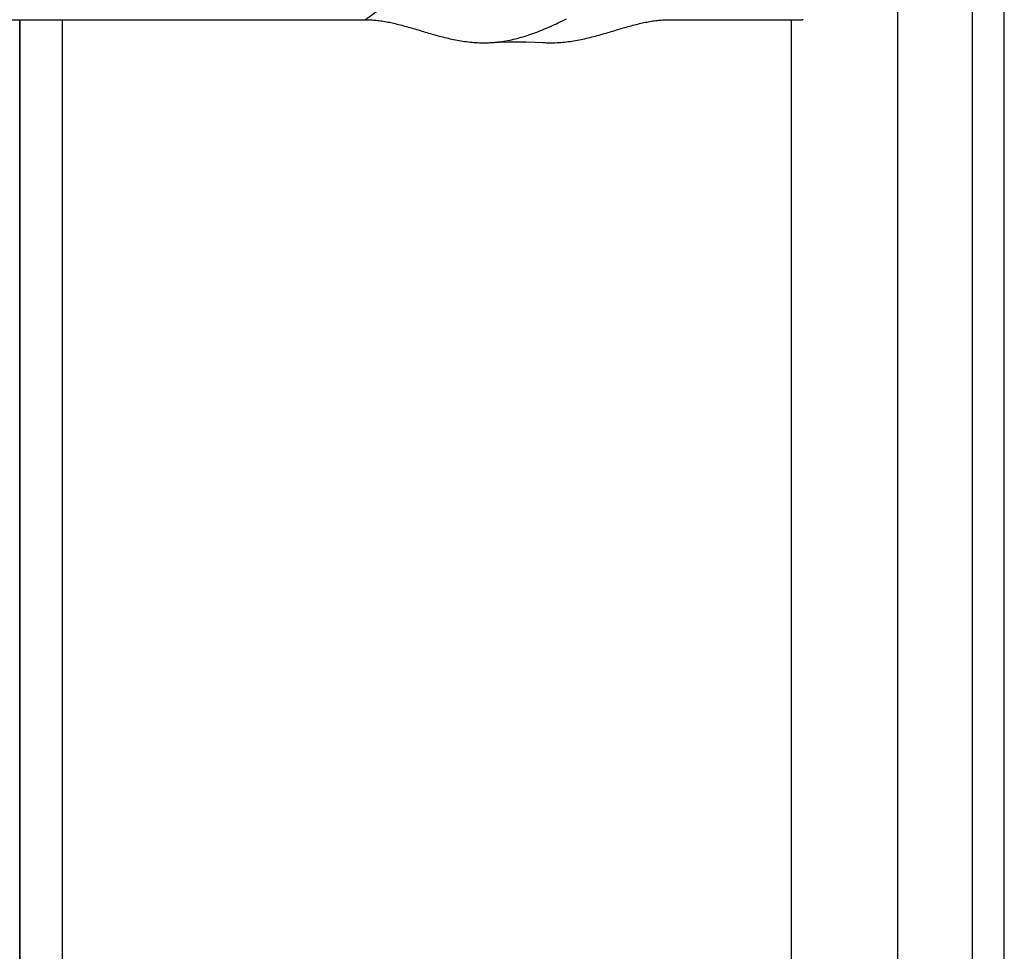
# Model space of a CAD drawing. Extents: x -437 to 951, y -378 to 653.
# Drawn here: x -93 to 0, y 84 to 172 of the extents above; entities that cross this region are included whole.
import ezdxf

# ---------------------------------------------------------------- set-up
doc = ezdxf.new("R2010")
doc.units = 0
doc.header["$LTSCALE"] = 20
doc.layers.add('DETAIL', color=5, linetype='CONTINUOUS')
doc.layers.add('OUTLINE', color=3, linetype='CONTINUOUS')

msp = doc.modelspace()

# ---------------------------------------------------------------- linework, layer by layer
at = {"layer": 'DETAIL', "color": 5, "linetype": 'CONTINUOUS'}
for p, q in [((-3, -233.5), (-3, 233.5)), ((0, -233.5), (0, 233.5)), ((-31.5, 192.428), (-60, 171.568)), ((-10, -192.744), (-10, 192.746)), ((-162.5, 171.568), (-60, 171.568)), ((-92.5, 171.568), (-92.5, -171.568)), ((-92.5, -171.568), (-92.5, 171.568)), ((-88.5, 171.568), (-88.5, -171.568)), ((-60, 171.568), (-59.875, 171.567)), ((-59.875, 171.567), (-59.749, 171.565)), ((-59.749, 171.565), (-59.749, 171.565)), ((-59.749, 171.565), (-59.624, 171.561)), ((-59.624, 171.561), (-59.498, 171.555)), ((-59.498, 171.555), (-59.498, 171.555)), ((-59.498, 171.555), (-59.373, 171.547)), ((-59.373, 171.547), (-59.248, 171.538)), ((-59.248, 171.538), (-59.248, 171.538)), ((-59.248, 171.538), (-59.122, 171.527)), ((-59.122, 171.527), (-58.998, 171.515)), ((-58.998, 171.515), (-58.998, 171.515)), ((-58.998, 171.515), (-58.875, 171.501)), ((-58.875, 171.501), (-58.748, 171.486)), ((-58.748, 171.486), (-58.748, 171.486)), ((-58.748, 171.486), (-58.611, 171.468)), ((-58.611, 171.468), (-58.47, 171.447)), ((-58.47, 171.447), (-58.47, 171.447)), ((-58.47, 171.447), (-58.33, 171.425)), ((-58.33, 171.425), (-58.192, 171.402)), ((-58.192, 171.402), (-58.192, 171.402)), ((-58.192, 171.402), (-58.054, 171.378)), ((-58.054, 171.378), (-57.915, 171.351)), ((-57.915, 171.351), (-57.915, 171.351)), ((-57.915, 171.351), (-57.776, 171.324)), ((-57.776, 171.324), (-57.639, 171.295)), ((-57.639, 171.295), (-57.639, 171.295)), ((-57.639, 171.295), (-57.504, 171.266)), ((-57.504, 171.266), (-57.364, 171.235)), ((-57.364, 171.235), (-57.364, 171.235)), ((-57.364, 171.235), (-57.215, 171.2)), ((-57.215, 171.2), (-57.061, 171.163)), ((-57.061, 171.163), (-57.061, 171.163)), ((-57.061, 171.163), (-56.909, 171.125)), ((-42.267, 171.108), (-42.085, 171.192)), ((-42.085, 171.192), (-41.9, 171.278)), ((-41.9, 171.278), (-41.711, 171.367)), ((-41.9, 171.278), (-41.9, 171.278)), ((-41.711, 171.367), (-41.519, 171.457)), ((-41.519, 171.457), (-41.329, 171.548)), ((-41.519, 171.457), (-41.519, 171.457)), ((-41.329, 171.548), (-41.14, 171.639)), ((-34.591, 171.125), (-34.439, 171.163)), ((-34.439, 171.163), (-34.285, 171.2)), ((-34.439, 171.163), (-34.439, 171.163)), ((-34.285, 171.2), (-34.135, 171.235)), ((-34.135, 171.235), (-33.996, 171.266)), ((-34.135, 171.235), (-34.135, 171.235)), ((-33.996, 171.266), (-33.861, 171.295)), ((-33.861, 171.295), (-33.724, 171.324)), ((-33.861, 171.295), (-33.861, 171.295)), ((-33.724, 171.324), (-33.585, 171.351)), ((-33.585, 171.351), (-33.447, 171.377)), ((-33.585, 171.351), (-33.585, 171.351)), ((-33.447, 171.377), (-33.309, 171.402)), ((-33.309, 171.402), (-33.171, 171.425)), ((-33.309, 171.402), (-33.309, 171.402)), ((-33.171, 171.425), (-33.031, 171.447)), ((-33.031, 171.447), (-32.89, 171.468)), ((-33.031, 171.447), (-33.031, 171.447)), ((-32.89, 171.468), (-32.753, 171.486)), ((-32.753, 171.486), (-32.626, 171.501)), ((-32.753, 171.486), (-32.753, 171.486)), ((-32.626, 171.501), (-32.503, 171.515)), ((-32.503, 171.515), (-32.379, 171.527)), ((-32.503, 171.515), (-32.503, 171.515)), ((-32.379, 171.527), (-32.253, 171.538)), ((-32.253, 171.538), (-32.127, 171.547)), ((-32.253, 171.538), (-32.253, 171.538)), ((-32.127, 171.547), (-32.002, 171.555)), ((-32.002, 171.555), (-31.877, 171.561)), ((-32.002, 171.555), (-32.002, 171.555)), ((-31.877, 171.561), (-31.751, 171.565)), ((-31.751, 171.565), (-31.626, 171.567)), ((-31.751, 171.565), (-31.751, 171.565)), ((-31.626, 171.567), (-31.5, 171.568)), ((-31.5, 171.568), (-19, 171.568)), ((-20, -171.568), (-20, 171.568)), ((-18.899, 171.569), (-19, 171.568)), ((-56.909, 171.125), (-56.758, 171.086)), ((-56.758, 171.086), (-56.758, 171.086)), ((-56.758, 171.086), (-56.607, 171.047)), ((-56.607, 171.047), (-56.456, 171.006)), ((-56.456, 171.006), (-56.456, 171.006)), ((-56.456, 171.006), (-56.305, 170.965)), ((-56.305, 170.965), (-56.155, 170.923)), ((-56.155, 170.923), (-56.155, 170.923)), ((-56.155, 170.923), (-56.007, 170.881)), ((-56.007, 170.881), (-55.855, 170.838)), ((-55.855, 170.838), (-55.855, 170.838)), ((-55.855, 170.838), (-55.696, 170.792)), ((-55.696, 170.792), (-55.534, 170.744)), ((-55.534, 170.744), (-55.534, 170.744)), ((-55.534, 170.744), (-55.374, 170.697)), ((-55.374, 170.697), (-55.214, 170.649)), ((-55.214, 170.649), (-55.214, 170.649)), ((-55.214, 170.649), (-55.054, 170.601)), ((-55.054, 170.601), (-54.894, 170.553)), ((-54.894, 170.553), (-54.894, 170.553)), ((-54.894, 170.553), (-54.734, 170.505)), ((-54.734, 170.505), (-54.574, 170.458)), ((-54.574, 170.458), (-54.574, 170.458)), ((-54.574, 170.458), (-54.414, 170.41)), ((-54.414, 170.41), (-54.253, 170.362)), ((-54.253, 170.362), (-54.253, 170.362)), ((-54.253, 170.362), (-54.088, 170.314)), ((-54.088, 170.314), (-53.922, 170.265)), ((-53.922, 170.265), (-53.922, 170.265)), ((-53.922, 170.265), (-53.755, 170.217)), ((-53.755, 170.217), (-53.59, 170.17)), ((-44.655, 170.144), (-44.473, 170.206)), ((-44.473, 170.206), (-44.292, 170.271)), ((-44.473, 170.206), (-44.473, 170.206)), ((-44.292, 170.271), (-44.112, 170.337)), ((-44.112, 170.337), (-43.934, 170.404)), ((-44.112, 170.337), (-44.112, 170.337)), ((-43.934, 170.404), (-43.753, 170.474)), ((-43.753, 170.474), (-43.567, 170.548)), ((-43.753, 170.474), (-43.753, 170.474)), ((-43.567, 170.548), (-43.378, 170.625)), ((-43.378, 170.625), (-43.191, 170.702)), ((-43.378, 170.625), (-43.378, 170.625)), ((-43.191, 170.702), (-43.006, 170.781)), ((-43.006, 170.781), (-42.821, 170.861)), ((-43.006, 170.781), (-43.006, 170.781)), ((-42.821, 170.861), (-42.635, 170.943)), ((-42.635, 170.943), (-42.451, 171.025)), ((-42.635, 170.943), (-42.635, 170.943)), ((-42.451, 171.025), (-42.267, 171.108)), ((-42.267, 171.108), (-42.267, 171.108)), ((-37.91, 170.17), (-37.744, 170.217)), ((-37.744, 170.217), (-37.578, 170.265)), ((-37.578, 170.265), (-37.411, 170.314)), ((-37.578, 170.265), (-37.578, 170.265)), ((-37.411, 170.314), (-37.247, 170.362)), ((-37.247, 170.362), (-37.086, 170.41)), ((-37.247, 170.362), (-37.247, 170.362)), ((-37.086, 170.41), (-36.926, 170.458)), ((-36.926, 170.458), (-36.766, 170.505)), ((-36.926, 170.458), (-36.926, 170.458)), ((-36.766, 170.505), (-36.606, 170.553)), ((-36.606, 170.553), (-36.446, 170.601)), ((-36.606, 170.553), (-36.606, 170.553)), ((-36.446, 170.601), (-36.286, 170.649)), ((-36.286, 170.649), (-36.126, 170.697)), ((-36.286, 170.649), (-36.286, 170.649)), ((-36.126, 170.697), (-35.966, 170.744)), ((-35.966, 170.744), (-35.803, 170.792)), ((-35.966, 170.744), (-35.966, 170.744)), ((-35.803, 170.792), (-35.645, 170.838)), ((-35.645, 170.838), (-35.493, 170.881)), ((-35.645, 170.838), (-35.645, 170.838)), ((-35.493, 170.881), (-35.344, 170.923)), ((-35.344, 170.923), (-35.195, 170.965)), ((-35.344, 170.923), (-35.344, 170.923)), ((-35.195, 170.965), (-35.044, 171.006)), ((-35.044, 171.006), (-34.893, 171.047)), ((-35.044, 171.006), (-35.044, 171.006)), ((-34.893, 171.047), (-34.742, 171.086)), ((-34.742, 171.086), (-34.591, 171.125)), ((-34.742, 171.086), (-34.742, 171.086)), ((-53.59, 170.17), (-53.59, 170.17)), ((-53.59, 170.17), (-53.423, 170.123)), ((-53.423, 170.123), (-53.257, 170.077)), ((-53.257, 170.077), (-53.257, 170.077)), ((-53.257, 170.077), (-53.09, 170.032)), ((-53.09, 170.032), (-52.923, 169.988)), ((-52.923, 169.988), (-52.923, 169.988)), ((-52.923, 169.988), (-52.756, 169.945)), ((-52.756, 169.945), (-52.588, 169.902)), ((-52.588, 169.902), (-52.588, 169.902)), ((-52.588, 169.902), (-52.419, 169.861)), ((-52.419, 169.861), (-52.248, 169.821)), ((-52.248, 169.821), (-52.248, 169.821)), ((-52.248, 169.821), (-52.078, 169.782)), ((-52.078, 169.782), (-51.908, 169.745)), ((-51.908, 169.745), (-51.908, 169.745)), ((-51.908, 169.745), (-51.737, 169.709)), ((-51.737, 169.709), (-51.566, 169.675)), ((-51.566, 169.675), (-51.566, 169.675)), ((-51.566, 169.675), (-51.394, 169.642)), ((-51.394, 169.642), (-51.223, 169.611)), ((-51.223, 169.611), (-51.223, 169.611)), ((-51.223, 169.611), (-51.051, 169.582)), ((-51.051, 169.582), (-50.878, 169.555)), ((-50.878, 169.555), (-50.878, 169.555)), ((-50.878, 169.555), (-50.705, 169.53)), ((-50.705, 169.53), (-50.531, 169.506)), ((-50.531, 169.506), (-50.531, 169.506)), ((-50.531, 169.506), (-50.358, 169.485)), ((-50.358, 169.485), (-50.184, 169.466)), ((-50.184, 169.466), (-50.184, 169.466)), ((-50.184, 169.466), (-50.009, 169.45)), ((-50.009, 169.45), (-49.835, 169.435)), ((-49.835, 169.435), (-49.835, 169.435)), ((-49.835, 169.435), (-49.664, 169.423)), ((-49.664, 169.423), (-49.486, 169.414)), ((-49.486, 169.414), (-49.486, 169.414)), ((-49.486, 169.414), (-49.299, 169.406)), ((-49.299, 169.406), (-49.136, 169.402)), ((-49.136, 169.402), (-49.136, 169.402)), ((-49.136, 169.402), (-49.025, 169.4)), ((-49.025, 169.4), (-48.938, 169.4)), ((-48.938, 169.4), (-48.938, 169.4)), ((-48.938, 169.4), (-48.843, 169.4)), ((-48.843, 169.4), (-48.741, 169.401)), ((-48.741, 169.401), (-48.642, 169.402)), ((-48.741, 169.401), (-48.741, 169.401)), ((-48.642, 169.402), (-48.544, 169.405)), ((-48.544, 169.405), (-48.445, 169.408)), ((-48.544, 169.405), (-48.544, 169.405)), ((-48.445, 169.408), (-48.347, 169.412)), ((-48.347, 169.412), (-48.248, 169.418)), ((-48.347, 169.412), (-48.347, 169.412)), ((-48.248, 169.418), (-48.15, 169.423)), ((-48.15, 169.423), (-47.444, 169.461)), ((-48.15, 169.423), (-48.071, 169.428)), ((-48.071, 169.428), (-47.993, 169.434)), ((-47.993, 169.434), (-47.914, 169.44)), ((-47.993, 169.434), (-47.993, 169.434)), ((-47.914, 169.44), (-47.836, 169.447)), ((-47.836, 169.447), (-47.759, 169.454)), ((-47.836, 169.447), (-47.836, 169.447)), ((-47.759, 169.454), (-47.679, 169.462)), ((-47.679, 169.462), (-47.597, 169.471)), ((-47.679, 169.462), (-47.679, 169.462)), ((-47.597, 169.471), (-47.523, 169.479)), ((-47.523, 169.479), (-47.461, 169.486)), ((-47.523, 169.479), (-47.523, 169.479)), ((-47.461, 169.486), (-47.367, 169.498)), ((-47.444, 169.461), (-46.599, 169.489)), ((-47.367, 169.498), (-47.202, 169.521)), ((-47.367, 169.498), (-47.367, 169.498)), ((-47.202, 169.521), (-47.004, 169.551)), ((-47.004, 169.551), (-46.819, 169.581)), ((-47.004, 169.551), (-47.004, 169.551)), ((-46.819, 169.581), (-46.644, 169.614)), ((-46.644, 169.614), (-46.465, 169.649)), ((-46.644, 169.614), (-46.644, 169.614)), ((-46.599, 169.489), (-45.756, 169.498)), ((-46.465, 169.649), (-46.285, 169.687)), ((-46.285, 169.687), (-46.105, 169.728)), ((-46.285, 169.687), (-46.285, 169.687)), ((-46.105, 169.728), (-45.928, 169.77)), ((-45.928, 169.77), (-45.752, 169.815)), ((-45.928, 169.77), (-45.928, 169.77)), ((-45.756, 169.498), (-44.912, 169.489)), ((-45.752, 169.815), (-45.573, 169.862)), ((-45.573, 169.862), (-45.39, 169.914)), ((-45.573, 169.862), (-45.573, 169.862)), ((-45.39, 169.914), (-45.204, 169.968)), ((-45.204, 169.968), (-45.02, 170.025)), ((-45.204, 169.968), (-45.204, 169.968)), ((-45.02, 170.025), (-44.837, 170.083)), ((-44.912, 169.489), (-44.068, 169.461)), ((-44.837, 170.083), (-44.655, 170.144)), ((-44.837, 170.083), (-44.837, 170.083)), ((-44.068, 169.461), (-43.35, 169.423)), ((-43.35, 169.423), (-43.252, 169.418)), ((-43.252, 169.418), (-43.153, 169.412)), ((-43.153, 169.412), (-43.153, 169.412)), ((-43.153, 169.412), (-43.055, 169.408)), ((-43.055, 169.408), (-42.956, 169.405)), ((-42.956, 169.405), (-42.956, 169.405)), ((-42.956, 169.405), (-42.858, 169.402)), ((-42.858, 169.402), (-42.759, 169.401)), ((-42.759, 169.401), (-42.759, 169.401)), ((-42.759, 169.401), (-42.657, 169.4)), ((-42.657, 169.4), (-42.562, 169.4)), ((-42.562, 169.4), (-42.562, 169.4)), ((-42.562, 169.4), (-42.475, 169.4)), ((-42.475, 169.4), (-42.364, 169.402)), ((-42.364, 169.402), (-42.201, 169.406)), ((-42.364, 169.402), (-42.364, 169.402)), ((-42.201, 169.406), (-42.014, 169.414)), ((-42.014, 169.414), (-41.836, 169.423)), ((-42.014, 169.414), (-42.014, 169.414)), ((-41.836, 169.423), (-41.665, 169.435)), ((-41.665, 169.435), (-41.491, 169.45)), ((-41.665, 169.435), (-41.665, 169.435)), ((-41.491, 169.45), (-41.316, 169.466)), ((-41.316, 169.466), (-41.142, 169.485)), ((-41.316, 169.466), (-41.316, 169.466)), ((-41.142, 169.485), (-40.969, 169.506)), ((-40.969, 169.506), (-40.795, 169.53)), ((-40.969, 169.506), (-40.969, 169.506)), ((-40.795, 169.53), (-40.622, 169.555)), ((-40.622, 169.555), (-40.449, 169.582)), ((-40.622, 169.555), (-40.622, 169.555)), ((-40.449, 169.582), (-40.277, 169.611)), ((-40.277, 169.611), (-40.106, 169.642)), ((-40.277, 169.611), (-40.277, 169.611)), ((-40.106, 169.642), (-39.934, 169.675)), ((-39.934, 169.675), (-39.763, 169.709)), ((-39.934, 169.675), (-39.934, 169.675)), ((-39.763, 169.709), (-39.592, 169.745)), ((-39.592, 169.745), (-39.422, 169.782)), ((-39.592, 169.745), (-39.592, 169.745)), ((-39.422, 169.782), (-39.252, 169.821)), ((-39.252, 169.821), (-39.081, 169.861)), ((-39.252, 169.821), (-39.252, 169.821)), ((-39.081, 169.861), (-38.912, 169.902)), ((-38.912, 169.902), (-38.744, 169.945)), ((-38.912, 169.902), (-38.912, 169.902)), ((-38.744, 169.945), (-38.577, 169.988)), ((-38.577, 169.988), (-38.41, 170.032)), ((-38.577, 169.988), (-38.577, 169.988)), ((-38.41, 170.032), (-38.243, 170.077)), ((-38.243, 170.077), (-38.077, 170.123)), ((-38.243, 170.077), (-38.243, 170.077)), ((-38.077, 170.123), (-37.91, 170.17)), ((-37.91, 170.17), (-37.91, 170.17))]:
    msp.add_line(p, q, dxfattribs=at)
at = {"layer": 'OUTLINE', "color": 3, "linetype": 'CONTINUOUS'}
msp.add_line((0, -233.5), (0, 233.5), dxfattribs=at)

doc.saveas('drawing.dxf')
